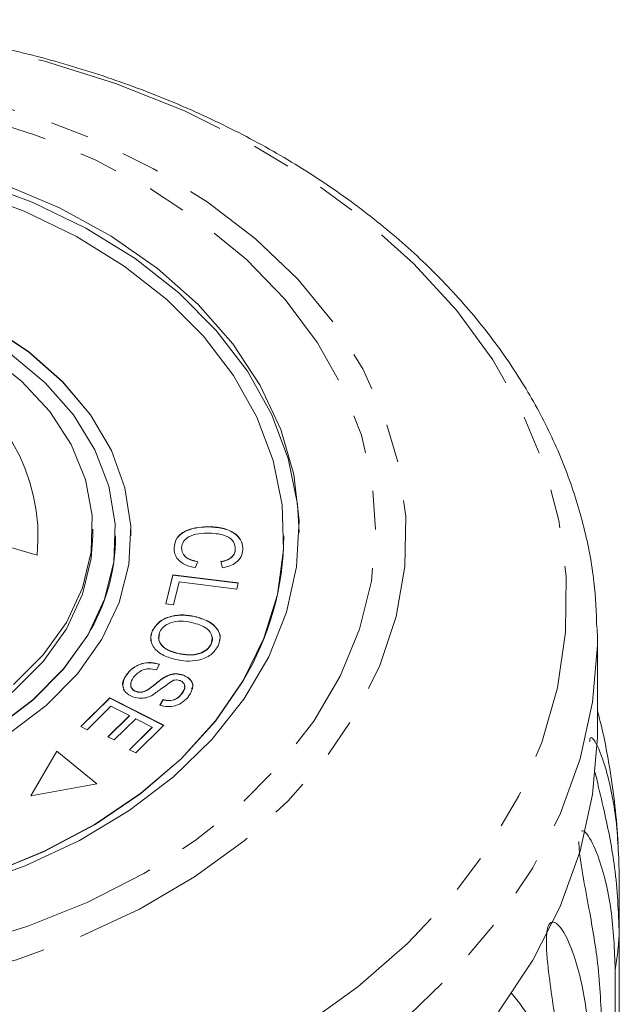
# Model space of a CAD drawing. Units: millimetres. Extents: x 35 to 1320, y 27 to 726.
# Drawn here: x 109 to 149, y 658 to 723 of the extents above; entities that cross this region are included whole.
import ezdxf

# ---------------------------------------------------------------- set-up
doc = ezdxf.new("R2010")
doc.units = ezdxf.units.MM
doc.header["$LTSCALE"] = 2
doc.linetypes.add('PHANTOM', pattern=[12.7, 6.35, -1.27, 1.27, -1.27, 1.27, -1.27])

msp = doc.modelspace()

# ---------------------------------------------------------------- linework, layer by layer
at = {"color": 7, "linetype": 'Continuous', "lineweight": 15}
for p, q in [((110.465, 687.603), (103.598, 689.615)), ((114.106, 688.876), (114.106, 689.3)), ((115.606, 688.862), (115.606, 688.876)), ((116.606, 688.862), (116.606, 688.876)), ((121.777, 689.457), (121.777, 689.471)), ((126.606, 688.862), (126.606, 688.876)), ((119.423, 688.066), (119.423, 688.08)), ((123.431, 687.971), (123.431, 687.985)), ((120.98, 687.175), (120.816, 686.771)), ((122.596, 686.78), (122.482, 687.184)), ((118.878, 684.431), (119.348, 686.321)), ((118.881, 684.431), (119.348, 686.307)), ((119.348, 686.321), (123.625, 685.788)), ((119.348, 686.307), (119.348, 686.321)), ((119.348, 686.307), (123.622, 685.775)), ((119.753, 685.858), (119.383, 684.368)), ((123.525, 685.388), (119.753, 685.858)), ((123.625, 685.788), (123.525, 685.388)), ((119.383, 684.368), (118.878, 684.431)), ((120.77, 683.592), (120.77, 683.606)), ((118.02, 682.677), (118.02, 682.692)), ((147.099, 682.806), (147.106, 682.185)), ((121.841, 681.779), (121.841, 681.793)), ((147.106, 676.148), (147.106, 682.185)), ((119.695, 681.172), (119.695, 681.187)), ((118.48, 680.47), (118.271, 680.112)), ((116.308, 679.764), (116.308, 679.778)), ((118.905, 679.673), (118.905, 679.687)), ((120.037, 679.755), (120.037, 679.769)), ((116.943, 678.689), (116.943, 678.703)), ((117.729, 678.811), (117.729, 678.825)), ((119.938, 678.546), (119.938, 678.561)), ((113.325, 676.406), (115.216, 678.273)), ((113.335, 676.401), (115.216, 678.259)), ((115.216, 678.273), (118.755, 676.481)), ((115.216, 678.259), (115.216, 678.273)), ((115.216, 678.259), (118.746, 676.472)), ((118.486, 677.801), (118.703, 678.163)), ((118.486, 677.786), (118.703, 678.149)), ((118.703, 678.149), (118.703, 678.163)), ((115.299, 677.731), (113.743, 676.194)), ((116.503, 677.121), (115.299, 677.731)), ((115.102, 675.736), (116.503, 677.121)), ((115.111, 675.731), (116.503, 677.107)), ((116.918, 676.911), (115.517, 675.526)), ((116.503, 677.107), (116.503, 677.121)), ((118.003, 676.362), (116.918, 676.911)), ((113.743, 676.194), (113.325, 676.406)), ((116.506, 674.883), (118.003, 676.362)), ((116.516, 674.878), (118.003, 676.348)), ((118.755, 676.481), (116.923, 674.672)), ((118.003, 676.348), (118.003, 676.362)), ((115.517, 675.526), (115.102, 675.736)), ((111.763, 674.8), (110.052, 671.878)), ((111.763, 674.785), (110.061, 671.88)), ((114.384, 672.663), (111.763, 674.8)), ((111.763, 674.785), (111.763, 674.8)), ((114.37, 672.66), (111.763, 674.785)), ((116.923, 674.672), (116.506, 674.883)), ((110.052, 671.878), (114.384, 672.663)), ((148.537, 666.816), (148.537, 662.852)), ((148.537, 625.177), (148.537, 662.852)), ((148.275, 660.494), (148.275, 622.82))]:
    msp.add_line(p, q, dxfattribs=at)
at = {"color": 8, "linetype": 'PHANTOM', "lineweight": 0, "flags": 128}
for points in [[(42.179, 699.112), (44.385, 702.417), (47.033, 705.557), (50.097, 708.501), (53.548, 711.222), (57.355, 713.696), (61.481, 715.897), (65.889, 717.807), (70.537, 719.408), (75.381, 720.683), (80.377, 721.622), (85.478, 722.216), (90.636, 722.459), (95.804, 722.348), (100.932, 721.886), (105.973, 721.075), (110.879, 719.925), (115.606, 718.445), (120.109, 716.649), (124.346, 714.554), (128.276, 712.18), (131.865, 709.549), (135.078, 706.685), (137.885, 703.616), (140.259, 700.369), (142.18, 696.975), (143.628, 693.466), (144.59, 689.874), (145.058, 686.234), (145.027, 682.579), (144.497, 678.942), (143.473, 675.359), (141.965, 671.863), (139.987, 668.486), (137.557, 665.26), (134.698, 662.214), (131.436, 659.378), (127.803, 656.778), (123.832, 654.437), (119.56, 652.379), (115.027, 650.622), (110.275, 649.182), (105.349, 648.074), (100.294, 647.307), (95.159, 646.888), (89.99, 646.822), (84.837, 647.108), (79.746, 647.746), (74.767, 648.727), (69.944, 650.044), (65.324, 651.684), (60.949, 653.631), (56.861, 655.868), (53.096, 658.374), (49.692, 661.124), (46.679, 664.095), (44.085, 667.257), (41.935, 670.581), (40.248, 674.036), (39.042, 677.591), (38.326, 681.211), (38.107, 684.863), (38.388, 688.513), (39.166, 692.127), (40.433, 695.671), (42.179, 699.112)], [(51.879, 700.557), (53.891, 703.526), (56.346, 706.324), (59.213, 708.917), (62.46, 711.277), (66.05, 713.374), (69.938, 715.184), (74.081, 716.687), (78.429, 717.864), (82.932, 718.702), (87.536, 719.19), (92.188, 719.324), (96.834, 719.101), (101.418, 718.525), (105.887, 717.601), (110.188, 716.341), (114.272, 714.76), (118.09, 712.875), (121.597, 710.71), (124.753, 708.29), (127.52, 705.642), (129.866, 702.798), (131.764, 699.792), (133.191, 696.658), (134.13, 693.434), (134.571, 690.156), (134.508, 686.864), (133.942, 683.596), (132.879, 680.391), (131.333, 677.285), (129.321, 674.316), (126.867, 671.519), (123.999, 668.925), (120.752, 666.566), (117.163, 664.469), (113.274, 662.658), (109.131, 661.155), (104.783, 659.978), (100.28, 659.141), (95.676, 658.652), (91.024, 658.518), (86.379, 658.741), (81.795, 659.318), (77.326, 660.241), (73.024, 661.501), (68.94, 663.083), (65.122, 664.967), (61.615, 667.132), (58.459, 669.553), (55.692, 672.2), (53.346, 675.044), (51.448, 678.05), (50.021, 681.184), (49.082, 684.409), (48.642, 687.686), (48.705, 690.978), (49.271, 694.246), (50.333, 697.451), (51.879, 700.557)], [(53.727, 700.395), (55.683, 703.274), (58.075, 705.983), (60.874, 708.49), (64.046, 710.765), (67.553, 712.778), (71.351, 714.507), (75.396, 715.929), (79.637, 717.029), (84.023, 717.791), (88.502, 718.208), (93.018, 718.274), (97.517, 717.989), (101.945, 717.355), (106.246, 716.38), (110.371, 715.077), (114.267, 713.461), (117.888, 711.552), (121.19, 709.372), (124.134, 706.949), (126.682, 704.312), (128.804, 701.492), (130.475, 698.524), (131.675, 695.445), (132.387, 692.291), (132.605, 689.1), (132.325, 685.912), (131.551, 682.766), (130.292, 679.698), (128.563, 676.747), (126.386, 673.948), (123.787, 671.336), (120.797, 668.942), (117.452, 666.795), (113.794, 664.921), (109.867, 663.343), (105.717, 662.08), (101.397, 661.147), (96.958, 660.557), (92.453, 660.315), (87.939, 660.425), (83.469, 660.885), (79.098, 661.691), (74.878, 662.831), (70.862, 664.293), (67.097, 666.059), (63.63, 668.106), (60.503, 670.411), (57.753, 672.945), (55.414, 675.678), (53.514, 678.576), (52.077, 681.604), (51.12, 684.725), (50.654, 687.903), (50.685, 691.097), (51.213, 694.269), (52.231, 697.381), (53.727, 700.395)], [(147.106, 682.185), (147.102, 681.718), (146.788, 677.99), (145.974, 674.3), (144.668, 670.681), (142.881, 667.167), (140.63, 663.788), (137.935, 660.577), (134.821, 657.56), (131.315, 654.767), (127.449, 652.222), (123.259, 649.949), (118.782, 647.967), (114.059, 646.296), (109.133, 644.949), (104.048, 643.939), (98.85, 643.276), (93.587, 642.966), (88.306, 643.01), (83.054, 643.409), (77.881, 644.16), (72.831, 645.254), (67.951, 646.684), (63.286, 648.434), (58.877, 650.491), (54.765, 652.834), (50.986, 655.443), (47.575, 658.295), (44.563, 661.362), (41.977, 664.619), (39.84, 668.034), (38.172, 671.578), (36.988, 675.217), (36.299, 678.92), (36.106, 682.185)]]:
    msp.add_lwpolyline(points, dxfattribs=at)
at = {"color": 7, "linetype": 'Continuous', "lineweight": 15, "flags": 128}
for points in [[(127.605, 689.081), (127.487, 690.934), (126.888, 693.92), (125.794, 696.836), (124.221, 699.639), (122.189, 702.291), (119.728, 704.754), (116.873, 706.995), (113.662, 708.98), (110.142, 710.684), (106.362, 712.081)], [(108.282, 711.86), (111.938, 710.307), (115.309, 708.46), (118.347, 706.343), (121.01, 703.987), (123.26, 701.425), (125.066, 698.692), (126.402, 695.828), (127.25, 692.872), (127.597, 689.866), (127.439, 686.852), (126.778, 683.872), (125.623, 680.969), (123.991, 678.182), (121.904, 675.552), (119.392, 673.115), (116.49, 670.904), (113.238, 668.953), (109.683, 667.286), (105.874, 665.929)], [(123.942, 679.405), (125.299, 682.176), (126.183, 685.041), (126.582, 687.959), (126.49, 690.891), (125.908, 693.794), (124.845, 696.628), (123.315, 699.354), (121.34, 701.932), (118.947, 704.327), (116.171, 706.505), (113.05, 708.436), (109.628, 710.092), (105.952, 711.45)], [(116.606, 688.862), (116.59, 689.493), (116.209, 692), (115.327, 694.444), (113.962, 696.775), (112.142, 698.944), (109.903, 700.908), (107.293, 702.626), (104.363, 704.065), (101.173, 705.194), (97.789, 705.99), (94.278, 706.438), (90.714, 706.528), (87.167, 706.259), (83.711, 705.635), (80.416, 704.67), (77.348, 703.383), (74.571, 701.8), (72.14, 699.954), (70.106, 697.882), (68.509, 695.627), (67.383, 693.234), (66.749, 690.751), (66.606, 688.862)], [(114.703, 682.111), (115.83, 684.504), (116.463, 686.986), (116.59, 689.507), (116.209, 692.015), (115.327, 694.458), (113.962, 696.789), (112.142, 698.958), (109.903, 700.922), (107.293, 702.64)], [(107.216, 700.759), (109.457, 698.985), (111.299, 696.996), (112.701, 694.835), (113.632, 692.55), (114.071, 690.192), (114.008, 687.815), (113.445, 685.47), (112.393, 683.212), (110.878, 681.089), (108.932, 679.15)], [(113.779, 682.382), (114.88, 684.734), (115.485, 687.174), (115.581, 689.651), (115.166, 692.111), (114.249, 694.502), (112.849, 696.773), (110.997, 698.876), (108.731, 700.766)], [(67.606, 688.862), (67.775, 686.852), (68.443, 684.42), (69.604, 682.082), (71.235, 679.889), (73.3, 677.887), (75.754, 676.12), (78.547, 674.623), (81.618, 673.431), (84.902, 672.567), (88.329, 672.05), (91.825, 671.892), (95.317, 672.095), (98.73, 672.656), (101.991, 673.562), (105.031, 674.794), (107.784, 676.326), (110.193, 678.126), (112.206, 680.154), (113.779, 682.367)], [(114.106, 688.876), (114.008, 687.39), (113.445, 685.046), (112.393, 682.787), (110.878, 680.665), (108.932, 678.725), (106.599, 677.013), (103.931, 675.565), (100.988, 674.415), (97.835, 673.588), (94.543, 673.102), (91.185, 672.969), (87.837, 673.191), (84.573, 673.763), (81.466, 674.673), (78.586, 675.9), (75.996, 677.417), (73.756, 679.191), (71.914, 681.18), (70.511, 683.341), (69.58, 685.626), (69.142, 687.984), (69.106, 688.876)], [(107.784, 676.341), (110.193, 678.14), (112.206, 680.168), (113.779, 682.382)], [(108.642, 675.938), (111.072, 677.784), (113.106, 679.855), (114.703, 682.111)], [(107.357, 666.775), (110.943, 668.247), (114.258, 670.009), (117.255, 672.036), (119.891, 674.299), (122.131, 676.767), (123.942, 679.405)], [(107.357, 666.761), (110.943, 668.233), (114.258, 669.995), (117.255, 672.022), (119.891, 674.285), (122.131, 676.753), (123.942, 679.391)], [(147.106, 676.148), (147.102, 675.681), (146.788, 671.953), (145.974, 668.263), (144.668, 664.644), (142.881, 661.13), (140.63, 657.751)]]:
    msp.add_lwpolyline(points, dxfattribs=at)
at = {"color": 8, "linetype": 'PHANTOM', "lineweight": 0}
for centre, radius, start, end in [((98.454, 688.845), 12.075, 354.09742, 66.62497), ((119.837, 664.853), 28.77, 351.28619, 356.01195)]:
    msp.add_arc(centre, radius, start, end, dxfattribs=at)
at = {"color": 7, "linetype": 'Continuous', "lineweight": 15}
for centre, radius, start, end in [((102.85, 688.946), 12.756, 328.95522, 359.62166), ((108.041, 688.974), 18.565, 328.92327, 359.65369), ((91.606, 664.834), 57, 3.91308, 8.91547)]:
    msp.add_arc(centre, radius, start, end, dxfattribs=at)
for points, knots in [([(147.067, 682.851), (147.028, 683.853), (146.942, 686.062), (146.279, 689.447), (145.191, 692.973), (143.666, 696.41), (141.731, 699.733), (139.394, 702.919), (136.673, 705.941), (133.587, 708.775), (130.162, 711.396), (126.426, 713.782), (122.41, 715.915), (118.148, 717.776), (113.675, 719.352), (109.027, 720.63), (104.243, 721.603), (99.359, 722.262), (94.415, 722.603), (89.448, 722.624), (84.497, 722.325), (79.601, 721.707), (74.799, 720.774), (70.126, 719.533), (65.621, 717.992), (61.319, 716.161), (57.255, 714.053), (53.462, 711.682), (49.974, 709.066), (46.82, 706.225), (44.034, 703.179), (41.988, 700.46), (40.94, 698.741), (40.575, 698.143)], [0, 0, 0, 0, 0.026552, 0.05855, 0.090596, 0.122759, 0.155088, 0.187601, 0.220294, 0.253143, 0.286114, 0.31917, 0.35228, 0.385419, 0.418567, 0.451714, 0.484856, 0.517993, 0.551126, 0.58426, 0.6174, 0.650549, 0.683711, 0.716892, 0.750094, 0.783317, 0.816557, 0.849806, 0.883042, 0.91624, 0.949365, 0.982374, 1, 1, 1, 1]), ([(119.423, 688.08), (119.459, 688.313), (119.529, 688.776), (120.217, 689.254), (121.011, 689.452), (121.521, 689.465), (121.777, 689.471)], [0, 0, 0, 0, 0.279996, 0.558132, 0.778926, 1, 1, 1, 1]), ([(119.423, 688.066), (119.459, 688.299), (119.529, 688.762), (120.217, 689.24), (121.011, 689.438), (121.521, 689.45), (121.777, 689.457)], [0, 0, 0, 0, 0.279986, 0.558128, 0.778926, 1, 1, 1, 1]), ([(121.759, 689.051), (121.518, 689.048), (121.039, 689.043), (120.391, 688.864), (120, 688.501), (119.945, 688.235), (119.918, 688.102)], [0, 0, 0, 0, 0.28113, 0.560398, 0.779907, 1, 1, 1, 1]), ([(123.431, 687.985), (123.415, 688.155), (123.384, 688.496), (122.759, 688.97), (122.139, 689.02), (121.759, 689.051)], [0, 0, 0, 0, 0.280353, 0.5595926, 1, 1, 1, 1]), ([(121.777, 689.471), (122.095, 689.446), (122.73, 689.396), (123.487, 689.02), (123.882, 688.496), (123.909, 688.141), (123.923, 687.964)], [0, 0, 0, 0, 0.280468, 0.55944, 0.779534, 1, 1, 1, 1]), ([(121.777, 689.457), (122.095, 689.432), (122.73, 689.382), (123.487, 689.006), (123.882, 688.482), (123.909, 688.127), (123.923, 687.95)], [0, 0, 0, 0, 0.28047, 0.559444, 0.779538, 1, 1, 1, 1]), ([(120.816, 686.771), (120.593, 686.829), (120.149, 686.943), (119.68, 687.287), (119.44, 687.687), (119.429, 687.949), (119.423, 688.08)], [0, 0, 0, 0, 0.280248, 0.559565, 0.779602, 1, 1, 1, 1]), ([(119.918, 688.102), (119.928, 687.98), (119.947, 687.736), (120.297, 687.35), (120.721, 687.241), (120.98, 687.175)], [0, 0, 0, 0, 0.280867, 0.561139, 1, 1, 1, 1]), ([(119.918, 688.088), (119.928, 687.966), (119.947, 687.722), (120.297, 687.336), (120.721, 687.227), (120.98, 687.16)], [0, 0, 0, 0, 0.280867, 0.561139, 1, 1, 1, 1]), ([(122.482, 687.184), (122.624, 687.217), (122.909, 687.284), (123.231, 687.485), (123.399, 687.736), (123.42, 687.902), (123.431, 687.985)], [0, 0, 0, 0, 0.280515, 0.559553, 0.779549, 1, 1, 1, 1]), ([(122.482, 687.17), (122.624, 687.203), (122.909, 687.27), (123.231, 687.471), (123.399, 687.722), (123.42, 687.888), (123.431, 687.971)], [0, 0, 0, 0, 0.280511, 0.559545, 0.779526, 1, 1, 1, 1]), ([(123.923, 687.964), (123.9, 687.811), (123.854, 687.506), (123.525, 687.135), (123.082, 686.89), (122.758, 686.816), (122.596, 686.78)], [0, 0, 0, 0, 0.280068, 0.559494, 0.779631, 1, 1, 1, 1]), ([(118.02, 682.692), (118.155, 682.897), (118.425, 683.309), (119.219, 683.648), (120.039, 683.728), (120.527, 683.646), (120.77, 683.606)], [0, 0, 0, 0, 0.279614, 0.558786, 0.77931, 1, 1, 1, 1]), ([(118.02, 682.677), (118.155, 682.883), (118.425, 683.295), (119.219, 683.634), (120.039, 683.714), (120.527, 683.632), (120.77, 683.592)], [0, 0, 0, 0, 0.279604, 0.558784, 0.779308, 1, 1, 1, 1]), ([(120.574, 683.207), (120.342, 683.25), (119.88, 683.335), (119.215, 683.219), (118.717, 682.949), (118.567, 682.705), (118.491, 682.583)], [0, 0, 0, 0, 0.28061, 0.559762, 0.779772, 1, 1, 1, 1]), ([(121.841, 681.793), (121.889, 681.968), (121.983, 682.319), (121.567, 682.932), (120.951, 683.103), (120.574, 683.207)], [0, 0, 0, 0, 0.280193, 0.559779, 1, 1, 1, 1]), ([(120.77, 683.606), (121.078, 683.518), (121.691, 683.342), (122.291, 682.819), (122.5, 682.222), (122.377, 681.864), (122.315, 681.685)], [0, 0, 0, 0, 0.280588, 0.559624, 0.779606, 1, 1, 1, 1]), ([(120.77, 683.592), (121.079, 683.504), (121.694, 683.328), (122.28, 682.805), (122.483, 682.322), (122.412, 682.076), (122.392, 682.009)], [0, 0, 0, 0, 0.3256326, 0.6494651, 0.9047624, 1, 1, 1, 1]), ([(117.946, 682.018), (117.931, 682.061), (117.855, 682.279), (117.947, 682.5), (118.02, 682.677)], [0, 0, 0, 0, 0.199522, 1, 1, 1, 1]), ([(119.504, 680.787), (119.206, 680.877), (118.612, 681.058), (118.029, 681.577), (117.852, 682.165), (117.964, 682.516), (118.02, 682.692)], [0, 0, 0, 0, 0.280324, 0.559493, 0.779634, 1, 1, 1, 1]), ([(118.491, 682.583), (118.443, 682.412), (118.347, 682.07), (118.668, 681.615), (119.157, 681.332), (119.515, 681.235), (119.695, 681.187)], [0, 0, 0, 0, 0.279192, 0.55823, 0.778818, 1, 1, 1, 1]), ([(118.469, 682.393), (118.441, 682.281), (118.371, 681.999), (118.672, 681.601), (119.157, 681.318), (119.515, 681.221), (119.695, 681.172)], [0, 0, 0, 0, 0.202086, 0.510968, 0.755155, 1, 1, 1, 1]), ([(119.695, 681.187), (119.931, 681.143), (120.401, 681.056), (121.089, 681.147), (121.605, 681.421), (121.763, 681.669), (121.841, 681.793)], [0, 0, 0, 0, 0.280786, 0.56005, 0.779944, 1, 1, 1, 1]), ([(119.695, 681.172), (119.931, 681.129), (120.401, 681.042), (121.089, 681.133), (121.605, 681.407), (121.763, 681.655), (121.841, 681.779)], [0, 0, 0, 0, 0.280788, 0.560054, 0.779949, 1, 1, 1, 1]), ([(121.841, 681.779), (121.924, 681.962), (122.006, 682.145), (121.9, 682.304), (121.9, 682.305)], [0, 0, 0, 0, 0.996634, 1, 1, 1, 1]), ([(122.315, 681.685), (122.177, 681.476), (121.902, 681.057), (121.085, 680.716), (120.245, 680.652), (119.752, 680.742), (119.504, 680.787)], [0, 0, 0, 0, 0.279588, 0.558531, 0.779071, 1, 1, 1, 1]), ([(116.308, 679.778), (116.433, 679.932), (116.682, 680.239), (117.263, 680.542), (117.921, 680.613), (118.293, 680.518), (118.48, 680.47)], [0, 0, 0, 0, 0.281003, 0.560062, 0.779919, 1, 1, 1, 1]), ([(116.308, 679.764), (116.433, 679.918), (116.682, 680.225), (117.263, 680.527), (117.921, 680.599), (118.293, 680.504), (118.48, 680.456)], [0, 0, 0, 0, 0.281002, 0.560065, 0.77992, 1, 1, 1, 1]), ([(118.271, 680.112), (118.105, 680.147), (117.775, 680.218), (117.171, 680.05), (116.929, 679.787), (116.781, 679.627)], [0, 0, 0, 0, 0.28094, 0.560045, 1, 1, 1, 1]), ([(118.905, 679.687), (119, 679.729), (119.19, 679.813), (119.592, 679.88), (119.868, 679.811), (120.037, 679.769)], [0, 0, 0, 0, 0.281271, 0.561931, 1, 1, 1, 1]), ([(118.905, 679.673), (119, 679.715), (119.19, 679.799), (119.592, 679.866), (119.868, 679.797), (120.037, 679.755)], [0, 0, 0, 0, 0.281271, 0.561931, 1, 1, 1, 1]), ([(116.123, 678.953), (116.104, 678.992), (115.974, 679.258), (116.154, 679.531), (116.308, 679.764)], [0, 0, 0, 0, 0.1444604, 1, 1, 1, 1]), ([(116.73, 678.337), (116.554, 678.43), (116.203, 678.615), (115.983, 679.178), (116.185, 679.55), (116.308, 679.778)], [0, 0, 0, 0, 0.279809, 0.559983, 1, 1, 1, 1]), ([(116.624, 679.194), (116.612, 679.168), (116.562, 679.06), (116.645, 678.899), (116.786, 678.758), (116.891, 678.712), (116.943, 678.689)], [0, 0, 0, 0, 0.135293, 0.566112, 0.783105, 1, 1, 1, 1]), ([(116.781, 679.627), (116.685, 679.464), (116.541, 679.22), (116.64, 678.913), (116.787, 678.772), (116.891, 678.726), (116.943, 678.703)], [0, 0, 0, 0, 0.499123, 0.748677, 0.874371, 1, 1, 1, 1]), ([(117.729, 678.825), (117.862, 678.923), (118.083, 679.084), (118.367, 679.322), (118.618, 679.518), (118.81, 679.631), (118.905, 679.687)], [0, 0, 0, 0, 0.339992, 0.560092, 0.780156, 1, 1, 1, 1]), ([(117.729, 678.811), (117.862, 678.909), (118.083, 679.07), (118.367, 679.308), (118.618, 679.504), (118.81, 679.617), (118.905, 679.673)], [0, 0, 0, 0, 0.339992, 0.560092, 0.780156, 1, 1, 1, 1]), ([(119.392, 679.425), (119.131, 679.25), (118.662, 678.936), (118.218, 678.605), (118.023, 678.459)], [0, 0, 0, 0, 0.5586, 1, 1, 1, 1]), ([(119.815, 679.405), (119.737, 679.427), (119.598, 679.466), (119.455, 679.437), (119.392, 679.425)], [0, 0, 0, 0, 0.559205, 1, 1, 1, 1]), ([(119.938, 678.561), (120.034, 678.708), (120.179, 678.929), (120.09, 679.211), (119.959, 679.342), (119.863, 679.384), (119.815, 679.405)], [0, 0, 0, 0, 0.499454, 0.749079, 0.874523, 1, 1, 1, 1]), ([(120.037, 679.769), (120.203, 679.682), (120.536, 679.507), (120.723, 678.972), (120.524, 678.623), (120.402, 678.41)], [0, 0, 0, 0, 0.2797, 0.559317, 1, 1, 1, 1]), ([(120.037, 679.755), (120.2, 679.668), (120.525, 679.495), (120.697, 679.125), (120.604, 678.928), (120.576, 678.869)], [0, 0, 0, 0, 0.4106643, 0.8211828, 1, 1, 1, 1]), ([(116.943, 678.703), (117.019, 678.682), (117.17, 678.64), (117.467, 678.676), (117.629, 678.769), (117.729, 678.825)], [0, 0, 0, 0, 0.280012, 0.559788, 1, 1, 1, 1]), ([(116.943, 678.689), (117.019, 678.668), (117.17, 678.626), (117.467, 678.662), (117.629, 678.754), (117.729, 678.811)], [0, 0, 0, 0, 0.2800002, 0.559771, 1, 1, 1, 1]), ([(118.703, 678.163), (118.84, 678.134), (119.114, 678.075), (119.63, 678.195), (119.821, 678.422), (119.938, 678.561)], [0, 0, 0, 0, 0.280982, 0.56012, 1, 1, 1, 1]), ([(118.703, 678.149), (118.84, 678.12), (119.114, 678.061), (119.63, 678.18), (119.821, 678.407), (119.938, 678.546)], [0, 0, 0, 0, 0.2809801, 0.5601125, 1, 1, 1, 1]), ([(119.938, 678.546), (120.052, 678.696), (120.183, 678.866), (120.115, 679.041), (120.107, 679.062)], [0, 0, 0, 0, 0.876828, 1, 1, 1, 1]), ([(118.023, 678.459), (117.916, 678.407), (117.704, 678.303), (117.245, 678.209), (116.925, 678.289), (116.73, 678.337)], [0, 0, 0, 0, 0.281397, 0.562088, 1, 1, 1, 1]), ([(120.402, 678.41), (120.289, 678.277), (120.064, 678.01), (119.556, 677.743), (118.978, 677.678), (118.65, 677.76), (118.486, 677.801)], [0, 0, 0, 0, 0.2808061, 0.560157, 0.7798833, 1, 1, 1, 1]), ([(147.907, 673.669), (147.72, 674.772), (147.519, 675.961), (147.134, 677.315), (147.106, 677.412)], [0, 0, 0, 0, 0.928345, 1, 1, 1, 1]), ([(146.609, 675.41), (146.609, 675.452), (146.609, 675.556), (146.64, 675.663), (146.725, 675.713), (147.026, 675.383), (147.677, 673.766), (148.38, 670.742), (148.484, 668.133), (148.537, 666.816)], [0, 0, 0, 0, 0.011247, 0.027295, 0.055271, 0.110731, 0.298731, 0.646048, 1, 1, 1, 1]), ([(148.537, 662.852), (148.478, 664.28), (148.371, 666.861), (147.71, 670.24), (147.197, 672.357), (146.995, 673.256), (146.961, 673.407)], [0, 0, 0, 0, 0.436385, 0.788417, 0.964543, 1, 1, 1, 1]), ([(146.071, 669.557), (146.096, 669.568), (146.201, 669.616), (146.602, 669.207), (147.356, 667.566), (148.112, 664.43), (148.22, 661.815), (148.275, 660.494)], [0, 0, 0, 0, 0.0174886, 0.0751695, 0.2706868, 0.6318943, 1, 1, 1, 1]), ([(147.398, 656.579), (147.342, 658.016), (147.242, 660.612), (146.647, 664.039), (146.187, 666.449), (145.985, 667.747), (145.903, 668.454), (145.9, 668.755), (145.898, 668.883)], [0, 0, 0, 0, 0.389896, 0.704425, 0.86179, 0.940583, 0.97489, 1, 1, 1, 1]), ([(144.885, 650.509), (144.834, 651.952), (144.744, 654.559), (144.227, 658.049), (143.885, 660.5), (143.77, 661.82), (143.763, 662.575), (143.801, 663.028), (143.882, 663.344), (143.97, 663.514), (144.094, 663.624), (144.302, 663.636), (144.819, 663.219), (145.665, 661.43), (146.451, 658.242), (146.561, 655.608), (146.617, 654.279)], [0, 0, 0, 0, 0.18874, 0.340996, 0.417172, 0.455313, 0.471921, 0.488708, 0.497202, 0.505735, 0.513758, 0.527742, 0.555467, 0.649445, 0.823064, 1, 1, 1, 1]), ([(141.477, 658.998), (141.972, 658.367), (143.136, 656.884), (144.18, 653.681), (144.345, 651.06), (144.43, 649.691)], [0, 0, 0, 0, 0.26144, 0.614329, 1, 1, 1, 1])]:
    msp.add_open_spline(points, degree=3, knots=knots, dxfattribs=at)

doc.saveas('drawing.dxf')
